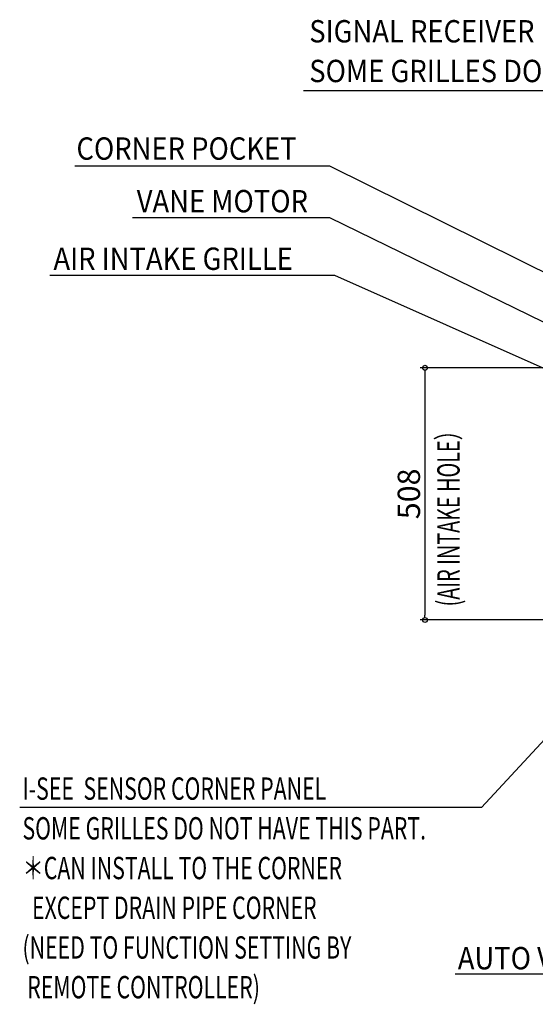
# Model space of a CAD drawing. Extents: x -1543 to 1358, y -1028 to 955.
# Drawn here: x -1543 to -503, y -1028 to 955 of the extents above; entities that cross this region are included whole.
import ezdxf

# ---------------------------------------------------------------- set-up
doc = ezdxf.new("R2010")
doc.units = 0
doc.header["$LTSCALE"] = 20
doc.header["$MEASUREMENT"] = 0
doc.header["$PDMODE"] = 3
doc.header["$PDSIZE"] = -2
doc.layers.get('0').update_dxf_attribs({"linetype": 'CONTINUOUS'})
doc.layers.get('DEFPOINTS').update_dxf_attribs({"linetype": 'CONTINUOUS'})
doc.layers.add('NOTE', color=4, linetype='CONTINUOUS')
doc.layers.add('SIZE', color=30, linetype='CONTINUOUS')
doc.styles.get("Standard").update_dxf_attribs({"font": 'SIMPLEX', "width": 0.9, "bigfont": 'BIGFONT'})
doc.styles.add('STANDARD1', font='MONOTXT', dxfattribs={"bigfont": 'BIGFONT'})
doc.dimstyles.get("Standard").update_dxf_attribs({"dimtxt": 45, "dimasz": 10, "dimexe": 10, "dimexo": 10, "dimgap": 10, "dimtad": 1, "dimdsep": 46, "dimtxsty": 'STANDARD', "dimblk": 'ORIGIN', "dimcen": 0.09, "dimadec": 0, "dimazin": 0, "dimtfac": 1, "dimtmove": 0, "dimatfit": 3, "dimldrblk": 'OPEN30', "dimfxl": 1, "dimtolj": 1, "dimtzin": 0, "dimarcsym": 0})

# ---------------------------------------------------------------- blocks, each defined once
blk = doc.blocks.new('_DOTBLANK')
at = {"color": 0, "linetype": 'ByBlock'}
blk.add_line((-0.5, 0), (-1, 0), dxfattribs=at)
blk.add_circle((0, 0), 0.5, dxfattribs=at)
blk = doc.blocks.new('*D9')
at = {"layer": 'DEFPOINTS', "color": 0, "transparency": 16777216}
for p in [(-253, 254), (-725.7, -254), (-253, -254)]:
    blk.add_point(p, dxfattribs=at)
at = {"layer": 'SIZE', "color": 0, "lineweight": -2, "transparency": 16777216}
for p, q in [((-263, 254), (-735.7, 254)), ((-725.7, 244), (-725.7, -244)), ((-263, -254), (-735.7, -254))]:
    blk.add_line(p, q, dxfattribs=at)
at = {"layer": 'SIZE', "color": 0, "lineweight": -2, "transparency": 16777216, "xscale": 10, "yscale": 10, "zscale": 10}
for p, rotation in [((-725.7, 254), 90), ((-725.7, -254), 270)]:
    blk.add_blockref('_DOTBLANK', p, dxfattribs=dict(at, rotation=rotation))
at = {"layer": 'SIZE', "color": 0, "transparency": 16777216, "insert": (-758.2, 0), "char_height": 45, "attachment_point": 5, "rotation": 90}
blk.add_mtext('\\A1;508', dxfattribs=at)

msp = doc.modelspace()

# ---------------------------------------------------------------- linework, layer by layer
at = {"layer": 'NOTE'}
for p, q in [((249.41, 811.73), (-970.81, 811.73)), ((-917.81, 660.26), (-1431.74, 660.26)), ((-437.28, 422.08), (-917.81, 660.26)), ((-917.81, 556.27), (-1315.23, 556.27)), ((-415.08, 310.8), (-917.81, 556.27)), ((-1482.22, 440.57), (-907.82, 440.57)), ((-907.82, 440.57), (-254, 149.9)), ((-364.45, -364.45), (-611.78, -631.65)), ((-611.78, -631.65), (-1542.83, -631.65)), ((-299.83, -967.37), (-664.78, -967.37))]:
    msp.add_line(p, q, dxfattribs=at)

# ---------------------------------------------------------------- texts
for s, width, p in [('SIGNAL RECEIVER ', 0.9, (-959, 909.42)), ('SOME GRILLES DO NOT HAVE THIS PART. ', 0.9, (-959, 829.42)), ('CORNER POCKET', 0.9, (-1428.36, 673.14)), ('VANE MOTOR', 0.9, (-1306.86, 567.15)), ('AIR INTAKE GRILLE', 0.9, (-1474.73, 451.18)), ('I-SEE  SENSOR CORNER PANEL', 0.7, (-1537.2, -616.2)), ('SOME GRILLES DO NOT HAVE THIS PART. ', 0.7, (-1537.2, -696.2)), ('＊CAN INSTALL TO THE CORNER', 0.7, (-1537.2, -776.2)), ('  EXCEPT DRAIN PIPE CORNER ', 0.7, (-1537.2, -856.2)), ('(NEED TO FUNCTION SETTING BY', 0.7, (-1537.2, -936.2)), ('AUTO VANE', 0.9, (-659.51, -957.84)), (' REMOTE CONTROLLER)', 0.7, (-1537.2, -1016.2))]:
    msp.add_text(s, height=45, dxfattribs=dict(at, width=width)).set_placement(p)
at = {"layer": 'SIZE', "style": 'STANDARD1', "width": 0.65}
msp.add_text('(AIR INTAKE HOLE）', height=45, rotation=90, dxfattribs=at).set_placement((-655.84, -226.68))

# ---------------------------------------------------------------- dimensions: what is measured, and where the dimension line sits
at = {"layer": 'SIZE'}
dim = msp.add_linear_dim(base=(-725.72, -254), p1=(-253, 254), p2=(-253, -254), angle=90, dimstyle='STANDARD', override={"dimtxt": 45, "dimasz": 10, "dimexe": 10, "dimexo": 10, "dimgap": 10, "dimtad": 3, "dimtih": 0, "dimtoh": 0, "dimdec": 1, "dimzin": 8, "dimblk": 'DOTBLANK', "dimcen": 0, "dimtdec": 1, "dimtix": 1, "dimtofl": 1, "dimldrblk": 'DOTBLANK'}, dxfattribs=at)
dim.commit()
dim.dimension.update_dxf_attribs({"geometry": '*D9', "text_midpoint": (-758.22, 0)})

doc.saveas('drawing.dxf')
